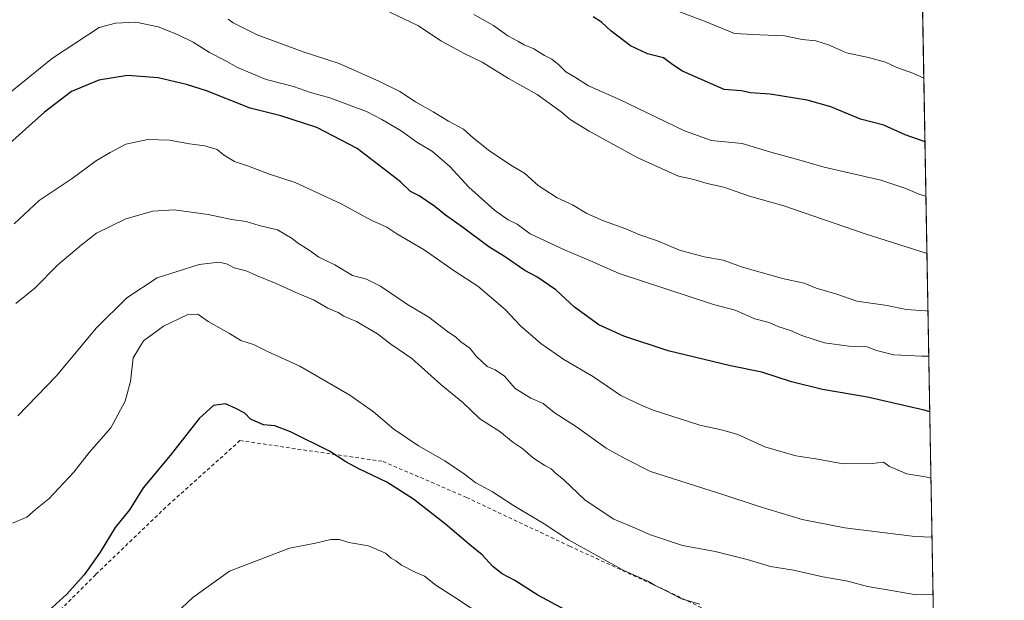
# Model space of a CAD drawing. Units: metres. Extents: x 621578 to 625044, y 4701724 to 4704107.
# Drawn here: x 624766 to 625044, y 4702915 to 4703079 of the extents above; entities that cross this region are included whole.
import ezdxf

# ---------------------------------------------------------------- set-up
doc = ezdxf.new("R2010")
doc.units = ezdxf.units.M
doc.header["$MEASUREMENT"] = 0
doc.linetypes.add('DGN Style 2', pattern=[1.6480167562047852, 0.988810053722871, -0.6592067024819142])
for name, color, linetype, lineweight in [('Alambrada', 7, 'DGN Style 2', 0), ('Arbolado forestal CxS', 92, 'Continuous', 0), ('Comarca CxS', 21, 'Continuous', 0), ('Comunidad Autónoma CxS', 142, 'Continuous', 0), ('Curva de nivel maestra', 30, 'Continuous', 30), ('Curva de nivel normal', 30, 'Continuous', 0), ('Municipio CxS', 4, 'Continuous', 0), ('Provincia CxS', 1, 'Continuous', 0)]:
    doc.layers.add(name, color=color, linetype=linetype, lineweight=lineweight)

msp = doc.modelspace()

# ---------------------------------------------------------------- linework, layer by layer
at = {"layer": 'Alambrada', "color": 7, "linetype": 'DGN Style 2', "lineweight": 0}
msp.add_polyline3d([(624757.5100999996, 4702892.540100001, 682.2603999999993), (624787.3901000004, 4702922.460100001, 678.3782999999967), (624807.7701000003, 4702942.0101, 678.6723000000056), (624828.1001000004, 4702960.2301, 677.9248999999982), (624868.5500999996, 4702954.340100001, 674.8086000000039), (624892.1501000002, 4702944.1801, 673.3858999999939), (624921.2600999996, 4702930.420100001, 671.823900000003), (624948.7801000001, 4702917.780099999, 672.2569999999978), (624980.8800999997, 4702902.110099999, 673.8292999999976), (625000.2801000001, 4702893.800100001, 674.7090999999928), (625024.5701000001, 4702887.520099999, 676.3380999999936), (625024.5832000002, 4702887.5167, 676.3418999999994)], dxfattribs=at)
at = {"layer": 'Arbolado forestal CxS', "color": 92, "linetype": 'Continuous', "lineweight": 0, "extrusion": (-0.005300986214784558, 0.2958393110566765, 0.9552230114369429), "elevation": 1388629.651894931, "flags": 128}
msp.add_lwpolyline([(-709179.2671203208, -4480909.992267182), (-709179.2671203208, -4480689.638402132)], dxfattribs=at)
at = {"layer": 'Arbolado forestal CxS', "color": 92, "linetype": 'Continuous', "lineweight": 0}
msp.add_polyline3d([(625020.8121999997, 4703097.970100001, 608.8791000000056), (625025.2072000002, 4702852.6918, 682.3248000000021), (625015.0582999998, 4702847.745100001, 682.9226999999955), (624994.9552999996, 4702848.437899999, 683.5614999999962), (624966.5336999996, 4702849.8257, 685.1129999999976), (624930.4874999998, 4702869.941500001, 684.3727999999974), (624910.3850999996, 4702882.426300001, 683.8531999999977), (624888.8964999998, 4702894.2191, 683.5699000000022), (624866.1567000002, 4702897.319700001, 685.3978999999963), (624842.4672999998, 4702904.3225, 684.8325000000041), (624833.6463000001, 4702901.5525, 684.3031999999948), (624821.4329000004, 4702882.819300001, 684.5121000000072), (624819.4775, 4702860.543099999, 685.3154999999971), (624816.2351000002, 4702838.869100001, 684.9550000000017), (624797.7242999999, 4702842.196900001, 682.9994000000006), (624764.9464999996, 4702832.452500001, 682.3215000000055)], dxfattribs=at)
at = {"layer": 'Comarca CxS', "color": 21, "linetype": 'Continuous', "lineweight": 0, "flags": 128}
msp.add_lwpolyline([(625044.1800009354, 4701793.849982969), (621618.1300009113, 4701733.22998297), (621577.8200009122, 4704046.459982946), (625002.7300009363, 4704107.109982943), (625040.2960430695, 4702010.607627642), (625040.514158248, 4701998.434958922)], close=True, dxfattribs=at)
at = {"layer": 'Comunidad Autónoma CxS', "color": 142, "linetype": 'Continuous', "lineweight": 0, "flags": 128}
msp.add_lwpolyline([(625044.1800009354, 4701793.849982969), (621618.1300009113, 4701733.22998297), (621577.8200009122, 4704046.459982946), (625002.7300009363, 4704107.109982943), (625040.2960430695, 4702010.607627642), (625040.514158248, 4701998.434958922)], close=True, dxfattribs=at)
at = {"layer": 'Curva de nivel maestra', "color": 30, "linetype": 'Continuous', "lineweight": 30, "flags": 128}
for points, elevation in [([(625021.7670999998, 4703044.6796), (625016.1500000004, 4703046.670100001), (625010.1399999997, 4703049.3101), (625003.5099999999, 4703051.090100001), (624995.1200000001, 4703054.550100001), (624988.4600000001, 4703056.460100001), (624977.9500000002, 4703058.1501), (624972.4600000001, 4703058.5101), (624969.7800000003, 4703059.040100001), (624965.0099999999, 4703059.4001), (624953.2000000002, 4703064.5801), (624950.4299999997, 4703066.420100001), (624947.8300000001, 4703068.360099999), (624943.3499999996, 4703069.550100001), (624938.4900000002, 4703071.7301), (624932.9699999997, 4703076.0101), (624930.3399999999, 4703078.460100001), (624927.9199999999, 4703079.950099999)], 625), ([(625023.1352000004, 4702968.3257), (625021.4800000006, 4702968.850099999), (625005.4600000001, 4702972.5101), (624992.79, 4702974.670100001), (624984.0599999997, 4702976.880100001), (624975.6600000003, 4702979.600099999), (624966.8099999997, 4702981.360099999), (624949.1299999999, 4702985.5601), (624936.6399999997, 4702989.7501), (624929.5899999999, 4702992.970100001), (624922.6399999997, 4702997.960100001), (624917.3499999996, 4703002.8301), (624912, 4703006.530099999), (624908.6200000001, 4703008.280099999), (624902.9000000004, 4703012.2601), (624898.4400000004, 4703014.950099999), (624890.9800000006, 4703020.5801), (624886.1600000003, 4703023.880100001), (624883.2000000002, 4703026.340100001), (624878.7400000002, 4703029.4101), (624876.29, 4703030.610099999), (624873.5, 4703033.3201), (624861.2400000002, 4703042.7401), (624849.7999999998, 4703048.6801), (624839.6699999999, 4703051.950099999), (624831.0199999996, 4703054.200099999), (624818.5999999996, 4703059.090100001), (624812.9400000004, 4703060.8101), (624805.0099999999, 4703062.7601), (624796.2999999998, 4703063.370100001), (624788.2300000006, 4703062.090100001), (624780.5, 4703058.840100001), (624772.8099999997, 4703053.0701), (624762.1299999999, 4703043.420100001)], 650), ([(624929.1399999997, 4702907.4801), (624912.3200000003, 4702916.530099999), (624905.8399999999, 4702920.7401), (624902.2300000006, 4702922.620100001), (624899.54, 4702924.700099999), (624896.5599999997, 4702927.950099999), (624893.0700000003, 4702930.790100001), (624886.2000000002, 4702936.620100001), (624877.1200000001, 4702943.6801), (624869.6299999999, 4702948.450099999), (624861.7199999997, 4702952.2601), (624857.9900000002, 4702954.270099999), (624853.4400000004, 4702957.2301), (624842.3799999999, 4702962.7501), (624837.9400000004, 4702964.4001), (624834.7199999997, 4702964.700099999), (624831.04, 4702966.300100001), (624829.5199999996, 4702968.0101), (624826.9600000001, 4702969.270099999), (624823.9800000006, 4702970.600099999), (624820.5700000003, 4702970.120100001), (624816.5599999997, 4702966.520099999), (624808.3300000001, 4702956.0701), (624800.7100000001, 4702946.860099999), (624796.8799999999, 4702940.670100001), (624792.8200000003, 4702935.670100001), (624788.5499999998, 4702928.670100001), (624784.0999999996, 4702922.340100001), (624779.1200000001, 4702916.840100001), (624769.8399999999, 4702908.340100001)], 675)]:
    msp.add_lwpolyline(points, dxfattribs=dict(at, elevation=elevation))
at = {"layer": 'Curva de nivel normal', "color": 30, "linetype": 'Continuous', "lineweight": 0, "flags": 128}
for points, elevation in [([(624864.5599999997, 4703084.0801), (624878.5800000001, 4703077.440099999), (624884.9000000004, 4703073.220100001), (624891.5199999996, 4703069.5601), (624896.54, 4703067.190099999), (624904.0099999999, 4703062.530099999), (624912.1399999997, 4703058.0001), (624918.9400000004, 4703053.140100001), (624921.4299999997, 4703050.960100001), (624926.7999999998, 4703047.6601), (624940.5599999997, 4703040.100099999), (624952.0599999997, 4703034.940099999), (624956.4000000004, 4703034.0001), (624960.1399999997, 4703032.9001), (624964.9100000003, 4703031.850099999), (624972.1200000001, 4703029.300100001), (624981.8300000001, 4703026.590100001), (625004.8099999997, 4703018.6601), (625022.3333000002, 4703013.081800001)], 635), ([(624949.1200000001, 4703082.5701), (624959.4500000002, 4703078.690099999), (624967.9100000003, 4703075.270099999), (624975.0300000003, 4703074.920100001), (624982.0800000001, 4703074.620100001), (624987.0199999996, 4703073.5601), (624990.9400000004, 4703073.140100001), (624994.4900000002, 4703072.020099999), (624999.5300000003, 4703069.770099999), (625005.79, 4703068.5001), (625010.6100000005, 4703067.1801), (625013.75, 4703065.620100001), (625018.3200000003, 4703064.020099999), (625021.4456000002, 4703062.623299999)], 620.0000000000001), ([(624755.7199999997, 4703052.690099999), (624775.1299999999, 4703068.3301), (624788.25, 4703076.950099999), (624792.9000000004, 4703078.130100001), (624798.6500000004, 4703078.4301), (624804.9500000002, 4703077.130100001), (624810.4800000006, 4703075.0001), (624814.9100000003, 4703072.7601), (624819.4600000001, 4703069.870100001), (624823.6900000004, 4703067.720100001), (624827.4000000004, 4703065.600099999), (624835.4600000001, 4703062.300100001), (624843.2400000002, 4703060.2501), (624848.0199999996, 4703058.600099999), (624853.4800000006, 4703057.050100001), (624863.9000000004, 4703053.2301), (624868.1799999997, 4703050.970100001), (624873.6399999997, 4703047.7501), (624878.1399999997, 4703044.530099999), (624882.54, 4703041.9001), (624887.4699999997, 4703037.630100001), (624892.8099999997, 4703031.850099999), (624900.0999999996, 4703025.3201), (624903.9600000001, 4703022.600099999), (624906.4600000001, 4703021.420100001), (624910.1299999999, 4703018.670100001), (624920.0599999997, 4703014.040100001), (624927.1900000004, 4703011.0701), (624935.2800000003, 4703007.4901), (624962, 4702998.7301), (624968.0999999996, 4702997.0701), (624973.6799999997, 4702994.6501), (624977.75, 4702993.5701), (624980.4199999999, 4702992.370100001), (624983.7599999999, 4702991.3201), (624986.9100000003, 4702989.960100001), (624993.3600000005, 4702987.9001), (625000.2699999996, 4702986.920100001), (625005.4100000003, 4702986.720100001), (625008.0199999996, 4702985.6801), (625012.9400000004, 4702984.4801), (625020.8600000005, 4702984.0801), (625022.8523000004, 4702984.113100001)], 645), ([(624824.75, 4703079.2601), (624826.2199999997, 4703078.2601), (624832.9900000002, 4703074.870100001), (624845.9199999999, 4703070.110099999), (624856.1799999997, 4703066.770099999), (624867.5499999998, 4703061.6601), (624873.3300000001, 4703058.850099999), (624877.7599999999, 4703055.960100001), (624882.7400000002, 4703053.140100001), (624887.04, 4703050.460100001), (624891.3300000001, 4703048.2501), (624894.1299999999, 4703045.700099999), (624898.7100000001, 4703042.030099999), (624905.1399999997, 4703037.780099999), (624908.4900000002, 4703035.8301), (624912.3799999999, 4703032.350099999), (624917.79, 4703028.8101), (624922.1399999997, 4703026.8201), (624926.1500000004, 4703024.4001), (624930.8600000005, 4703022.3101), (624937.1500000004, 4703020.0801), (624940.8399999999, 4703018.420100001), (624946.1299999999, 4703016.700099999), (624952.3899999997, 4703014.040100001), (624959.3700000001, 4703012.1601), (624964.7400000002, 4703011.190099999), (624970.1200000001, 4703009.280099999), (624981.4500000002, 4703005.9901), (624987.6200000001, 4703004.7301), (624991, 4703003.3201), (624996.8399999999, 4703001.5601), (625002.4500000002, 4702999.6601), (625011.04, 4702998.370100001), (625016.4699999997, 4702997.3101), (625022, 4702996.9001), (625022.6251999997, 4702996.791999999)], 640), ([(625022.0428999999, 4703029.2882), (625020.3099999997, 4703029.7501), (625016.3099999997, 4703031.420100001), (625014.1200000001, 4703032.220100001), (625009.3099999997, 4703033.800100001), (624993.2599999999, 4703037.5101), (624985.4500000002, 4703039.7601), (624978.1799999997, 4703041.710100001), (624970.0499999998, 4703044.210100001), (624961.4199999999, 4703045.0601), (624953.7400000002, 4703047.720100001), (624935.3899999997, 4703056.590100001), (624926.6299999999, 4703060.4801), (624922.9800000006, 4703062.840100001), (624920.2400000002, 4703064.4301), (624918.2599999999, 4703066.440099999), (624916.2300000006, 4703068.020099999), (624914.2199999997, 4703069.0601), (624911.1699999999, 4703070.960100001), (624908.4299999997, 4703072.040100001), (624906.6500000004, 4703073.110099999), (624903.8099999997, 4703074.550100001), (624899.75, 4703077.4801), (624894.2100000001, 4703080.620100001)], 630), ([(624764.2800000003, 4703021.460100001), (624771.3399999999, 4703028.030099999), (624780.7000000002, 4703034.300100001), (624787.5099999999, 4703039.390100001), (624791.3700000001, 4703041.6501), (624795.8499999996, 4703044.030099999), (624802.0199999996, 4703045.290100001), (624808.1399999997, 4703045.100099999), (624813.8099999997, 4703044.120100001), (624818.1399999997, 4703043.5601), (624821.6100000005, 4703042.440099999), (624823.4299999997, 4703040.970100001), (624826.5700000003, 4703039.050100001), (624830.54, 4703037.7401), (624836.1200000001, 4703035.590100001), (624843.7300000006, 4703033.1501), (624856.7100000001, 4703027.130100001), (624865.2100000001, 4703022.470100001), (624869.6600000003, 4703020.530099999), (624872.4400000004, 4703018.6601), (624880.1500000004, 4703014.090100001), (624888.6900000004, 4703008.2401), (624895.3499999996, 4703003.880100001), (624903.0700000003, 4702997.270099999), (624907.4400000004, 4702992.640100001), (624913.1100000005, 4702987.640100001), (624919.6100000005, 4702983.1501), (624928, 4702978.210100001), (624935.7999999998, 4702972.9801), (624941.4900000002, 4702970.2601), (624944.9400000004, 4702968.800100001), (624958.1200000001, 4702964.620100001), (624964.5700000003, 4702963.170100001), (624968.8799999999, 4702961.940099999), (624976.4500000002, 4702958.470100001), (624985.29, 4702955.920100001), (624991.4500000002, 4702955.0001), (624998.6200000001, 4702953.640100001), (625006.7999999998, 4702953.7501), (625010, 4702954.110099999), (625011.7199999997, 4702952.9301), (625016.6299999999, 4702950.840100001), (625022.9199999999, 4702949.800100001), (625023.4715999998, 4702949.551700001)], 655), ([(624764.7400000002, 4702999.0001), (624770.0700000003, 4703003.3301), (624776.6399999997, 4703009.940099999), (624783.2300000006, 4703015.460100001), (624787.5599999997, 4703018.880100001), (624795.8300000001, 4703022.9101), (624803.4699999997, 4703025.100099999), (624809.4699999997, 4703025.390100001), (624819.1399999997, 4703024.100099999), (624825.7999999998, 4703022.700099999), (624829.8799999999, 4703022.100099999), (624833.5099999999, 4703021.040100001), (624838.6799999997, 4703019.780099999), (624842.8399999999, 4703017.340100001), (624844.3799999999, 4703016.090100001), (624847.6900000004, 4703014.0001), (624850.4299999997, 4703012.090100001), (624854.9299999997, 4703009.940099999), (624859.8700000001, 4703006.880100001), (624863.8700000001, 4703005.8301), (624867.7999999998, 4703003.880100001), (624875.4199999999, 4702998.700099999), (624881.5300000003, 4702995.110099999), (624886.79, 4702991.0701), (624889.1200000001, 4702989.420100001), (624890.5099999999, 4702988.130100001), (624893.1100000005, 4702986.340100001), (624894.8399999999, 4702984.130100001), (624897.9500000002, 4702981.170100001), (624900.2699999996, 4702980.220100001), (624902.9000000004, 4702978.450099999), (624905.8700000001, 4702974.970100001), (624910.3399999999, 4702972.210100001), (624913.7800000003, 4702970.7401), (624916.9500000002, 4702968.1801), (624923.2300000006, 4702964.0801), (624931.6399999997, 4702958.100099999), (624937.0599999997, 4702955.0601), (624944.1200000001, 4702951.540100001), (624965.1399999997, 4702944.860099999), (624974.5800000001, 4702941.670100001), (624987.0300000003, 4702937.9901), (624999.1399999997, 4702935.600099999), (625018.8600000005, 4702933.120100001), (625023.7686999999, 4702932.971799999)], 659.9999999999999), ([(625024.0598999998, 4702916.7191), (625019.29, 4702916.690099999), (625010.0300000003, 4702918.270099999), (625005.5199999996, 4702919.050100001), (624999.9699999997, 4702920.5601), (624992.8499999996, 4702921.7601), (624984.6299999999, 4702923.600099999), (624978.0999999996, 4702924.640100001), (624971.4500000002, 4702926.690099999), (624962.4000000004, 4702928.9301), (624953.2300000006, 4702930.600099999), (624943.8600000005, 4702933.7501), (624940.1100000005, 4702935.380100001), (624933.79, 4702938.0101), (624925.6600000003, 4702943.420100001), (624919.7000000002, 4702949.140100001), (624917.1399999997, 4702951.2301), (624916.0999999996, 4702952.300100001), (624914.29, 4702953.1601), (624911.1100000005, 4702955.3101), (624908.0499999998, 4702957.920100001), (624905.2199999997, 4702959.7501), (624901.5800000001, 4702962.780099999), (624895.8799999999, 4702966.4101), (624891.1500000004, 4702971.020099999), (624884.8700000001, 4702976.0701), (624876.6399999997, 4702983.4001), (624870.7599999999, 4702987.5001), (624866.9900000002, 4702990.4101), (624861, 4702993.870100001), (624857.4900000002, 4702995.360099999), (624855.8700000001, 4702996.4001), (624852.9199999999, 4702997.6801), (624848.8799999999, 4703000.0001), (624844.5700000003, 4703001.7501), (624838.2999999998, 4703004.610099999), (624832.8099999997, 4703006.850099999), (624829.8300000001, 4703008.220100001), (624826.4900000002, 4703009.0101), (624824.2599999999, 4703010.1501), (624822.1600000003, 4703010.670100001), (624816.5999999996, 4703010.030099999), (624804.7100000001, 4703006.2601), (624796.1399999997, 4703000.5801), (624787.5099999999, 4702992.0601), (624776.1500000004, 4702978.470100001), (624765.3099999997, 4702967.220100001)], 665), ([(624958.0899999999, 4702913.9801), (624952.9400000004, 4702915.4901), (624948.3600000005, 4702917.9101), (624945.4299999997, 4702919.3201), (624943.5599999997, 4702920.450099999), (624936.6399999997, 4702923.530099999), (624921.0099999999, 4702932.220100001), (624914.1399999997, 4702936.6801), (624905.3799999999, 4702941.920100001), (624899.5199999996, 4702945.7301), (624894.7599999999, 4702948.300100001), (624891.5599999997, 4702950.7601), (624885.9699999997, 4702954.5101), (624878.54, 4702958.7401), (624871.5899999999, 4702963.450099999), (624865.8200000003, 4702968.360099999), (624859.1699999999, 4702973.040100001), (624845.04, 4702981.2401), (624838.8300000001, 4702984.100099999), (624836.04, 4702985.300100001), (624831.8899999997, 4702987.420100001), (624828.3499999996, 4702988.5101), (624825.1100000005, 4702990.5001), (624819.0700000003, 4702993.890100001), (624816.1399999997, 4702995.9901), (624813.1399999997, 4702995.7301), (624806.5099999999, 4702992.5801), (624800.8499999996, 4702988.390100001), (624797.9000000004, 4702983.6601), (624797.1399999997, 4702976.950099999), (624795.6699999999, 4702971.350099999), (624791.5499999998, 4702963.8101), (624785.4699999997, 4702956.880100001), (624781.1600000003, 4702951.3301), (624774.0599999997, 4702943.770099999), (624770.2800000003, 4702940.7301), (624767.8099999997, 4702938.5601), (624763.8099999997, 4702936.950099999)], 670), ([(624897, 4702910.520099999), (624888.7400000002, 4702916.020099999), (624883.5, 4702919.370100001), (624880.2999999998, 4702921.9001), (624877.6200000001, 4702923.0701), (624873.7599999999, 4702925.0101), (624872.1200000001, 4702926.2601), (624870.8600000005, 4702927.050100001), (624869.2300000006, 4702928.440099999), (624864.4699999997, 4702930.520099999), (624858.9100000003, 4702931.4801), (624856.2100000001, 4702932.300100001), (624853.8200000003, 4702932.3301), (624849.4600000001, 4702931.280099999), (624842.1299999999, 4702929.8101), (624825.1799999997, 4702923.340100001), (624814.8099999997, 4702915.890100001), (624805.5800000001, 4702907.2501)], 680)]:
    msp.add_lwpolyline(points, dxfattribs=dict(at, elevation=elevation))
at = {"layer": 'Municipio CxS', "color": 4, "linetype": 'Continuous', "lineweight": 0, "flags": 128}
msp.add_lwpolyline([(625044.1800009354, 4701793.849982969), (621618.1300009113, 4701733.22998297), (621577.8200009122, 4704046.459982946), (625002.7300009363, 4704107.109982943), (625040.2960430695, 4702010.607627642), (625040.514158248, 4701998.434958922)], close=True, dxfattribs=at)
at = {"layer": 'Provincia CxS', "color": 1, "linetype": 'Continuous', "lineweight": 0, "flags": 128}
msp.add_lwpolyline([(625044.1800009354, 4701793.849982969), (621618.1300009113, 4701733.22998297), (621577.8200009122, 4704046.459982946), (625002.7300009363, 4704107.109982943), (625040.2960430695, 4702010.607627642), (625040.514158248, 4701998.434958922)], close=True, dxfattribs=at)

doc.saveas('drawing.dxf')
